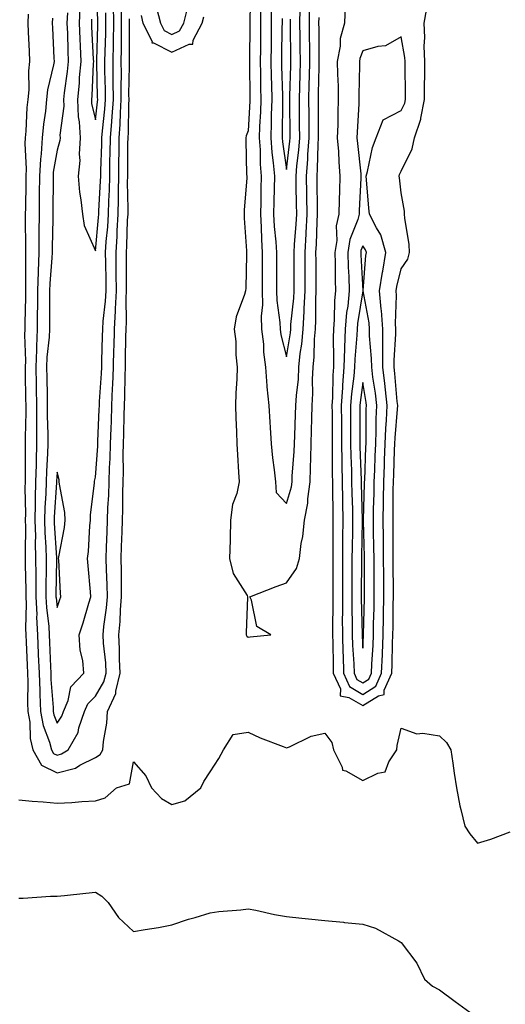
# Model space of a CAD drawing. Units: inches. Extents: x 976403 to 979043, y 7245098 to 7247738.
# Drawn here: x 978768 to 978895, y 7247135 to 7247393 of the extents above; entities that cross this region are included whole.
import ezdxf

# ---------------------------------------------------------------- set-up
doc = ezdxf.new("R2010")
doc.units = ezdxf.units.IN
doc.header["$MEASUREMENT"] = 0
doc.layers.add('Contour_97647245', color=7, linetype='Continuous', true_color=0x203622)

msp = doc.modelspace()

# ---------------------------------------------------------------- linework, layer by layer
at = {"layer": 'Contour_97647245'}
for points in [[(978787.06, 7247392.91, 3146), (978787.01, 7247391.92, 3146), (978787.05, 7247390.92, 3146), (978787.51, 7247382.46, 3146), (978787.53, 7247381.92, 3146), (978787.47, 7247381.34, 3146), (978787.09, 7247372.88, 3146), (978787, 7247371.92, 3146), (978787.03, 7247370.9, 3146), (978788.05, 7247366.65, 3146), (978788.61, 7247371.36, 3146), (978788.65, 7247371.92, 3146), (978788.64, 7247372.51, 3146), (978788.39, 7247381.58, 3146), (978788.39, 7247382.26, 3146), (978788.7, 7247391.27, 3146), (978788.71, 7247391.92, 3146), (978788.7, 7247392.57, 3146), (978788.35, 7247401.62, 3146)], [(978828.59, 7247401.38, 3142), (978828.45, 7247392.32, 3142), (978828.45, 7247391.52, 3142), (978828.4, 7247382.27, 3142), (978828.39, 7247381.92, 3142), (978828.4, 7247381.57, 3142), (978828.45, 7247372.32, 3142), (978828.45, 7247371.92, 3142), (978828.44, 7247371.53, 3142), (978828.05, 7247363.77, 3142), (978827.49, 7247362.48, 3142), (978827.4, 7247361.92, 3142), (978827.44, 7247361.31, 3142), (978827.6, 7247352.37, 3142), (978827.63, 7247351.92, 3142), (978827.63, 7247351.5, 3142), (978826.97, 7247343, 3142), (978826.98, 7247341.92, 3142), (978827, 7247340.87, 3142), (978827.59, 7247332.38, 3142), (978827.6, 7247331.92, 3142), (978827.56, 7247331.43, 3142), (978827.38, 7247322.59, 3142), (978827.32, 7247321.92, 3142), (978827.09, 7247320.96, 3142), (978824.85, 7247315.12, 3142), (978824.34, 7247311.92, 3142), (978824.77, 7247308.64, 3142), (978824.78, 7247305.19, 3142), (978825.12, 7247301.92, 3142), (978825.02, 7247298.89, 3142), (978824.82, 7247295.15, 3142), (978824.73, 7247291.92, 3142), (978824.8, 7247288.67, 3142), (978824.94, 7247285.03, 3142), (978825.02, 7247281.92, 3142), (978825.19, 7247279.06, 3142), (978825.49, 7247274.48, 3142), (978825.65, 7247271.92, 3142), (978825.03, 7247268.9, 3142), (978823.96, 7247266.01, 3142), (978823.43, 7247261.92, 3142), (978823.28, 7247257.15, 3142), (978823.28, 7247256.69, 3142), (978823.13, 7247251.92, 3142), (978824.13, 7247248, 3142), (978827.75, 7247242.22, 3142), (978827.89, 7247241.92, 3142), (978827.89, 7247241.76, 3142), (978827.51, 7247232.46, 3142), (978827.53, 7247231.92, 3142), (978827.71, 7247231.58, 3142), (978828.05, 7247231.36, 3142), (978828.57, 7247231.4, 3142), (978833.93, 7247231.92, 3142), (978830.29, 7247234.16, 3142), (978828.92, 7247241.05, 3142), (978828.5, 7247241.92, 3142), (978835.36, 7247244.61, 3142), (978838.05, 7247245.59, 3142), (978840.71, 7247249.26, 3142), (978841.41, 7247251.92, 3142), (978841.93, 7247255.8, 3142), (978842.34, 7247257.63, 3142), (978842.79, 7247261.92, 3142), (978843.6, 7247266.37, 3142), (978843.62, 7247267.49, 3142), (978844.22, 7247271.92, 3142), (978844.37, 7247275.6, 3142), (978844.39, 7247278.26, 3142), (978844.53, 7247281.92, 3142), (978844.62, 7247285.35, 3142), (978844.64, 7247288.51, 3142), (978844.73, 7247291.92, 3142), (978844.91, 7247295.06, 3142), (978844.88, 7247298.75, 3142), (978845.03, 7247301.92, 3142), (978845.31, 7247304.66, 3142), (978845.41, 7247309.28, 3142), (978845.65, 7247311.92, 3142), (978845.76, 7247314.21, 3142), (978845.69, 7247319.56, 3142), (978845.78, 7247321.92, 3142), (978845.78, 7247324.19, 3142), (978845.77, 7247329.64, 3142), (978845.76, 7247331.92, 3142), (978845.89, 7247334.08, 3142), (978846.05, 7247339.92, 3142), (978846.16, 7247341.92, 3142), (978846.13, 7247343.84, 3142), (978846.08, 7247349.95, 3142), (978846.05, 7247351.92, 3142), (978846.19, 7247353.78, 3142), (978846.33, 7247360.2, 3142), (978846.45, 7247361.92, 3142), (978846.44, 7247363.53, 3142), (978846.41, 7247370.28, 3142), (978846.4, 7247371.92, 3142), (978846.44, 7247373.53, 3142), (978846.6, 7247380.47, 3142), (978846.64, 7247381.92, 3142), (978846.63, 7247383.34, 3142), (978846.57, 7247390.44, 3142), (978846.55, 7247391.92, 3142), (978846.56, 7247393.41, 3142)], [(978780.73, 7247394.6, 3144), (978780.6, 7247391.92, 3144), (978780.71, 7247389.26, 3144), (978780.82, 7247384.69, 3144), (978780.93, 7247381.92, 3144), (978780.69, 7247379.28, 3144), (978779.86, 7247373.73, 3144), (978779.67, 7247371.92, 3144), (978779.75, 7247370.22, 3144), (978778.75, 7247362.62, 3144), (978778.79, 7247361.92, 3144), (978778.74, 7247361.23, 3144), (978778.05, 7247358.71, 3144), (978777.04, 7247352.93, 3144), (978777, 7247351.92, 3144), (978776.98, 7247350.85, 3144), (978776.91, 7247343.06, 3144), (978776.9, 7247341.92, 3144), (978776.89, 7247340.76, 3144), (978776.73, 7247333.24, 3144), (978776.73, 7247331.92, 3144), (978776.67, 7247330.54, 3144), (978776.12, 7247323.85, 3144), (978776.05, 7247321.92, 3144), (978776.04, 7247319.91, 3144), (978776.07, 7247313.9, 3144), (978776.06, 7247311.92, 3144), (978775.96, 7247309.83, 3144), (978775.37, 7247304.6, 3144), (978775.27, 7247301.92, 3144), (978775.32, 7247299.19, 3144), (978775.41, 7247294.56, 3144), (978775.46, 7247291.92, 3144), (978775.47, 7247289.34, 3144), (978775.61, 7247284.36, 3144), (978775.62, 7247281.92, 3144), (978775.54, 7247279.41, 3144), (978775.23, 7247274.74, 3144), (978775.14, 7247271.92, 3144), (978775.07, 7247268.94, 3144), (978774.82, 7247265.15, 3144), (978774.74, 7247261.92, 3144), (978774.83, 7247258.7, 3144), (978775.09, 7247254.88, 3144), (978775.17, 7247251.92, 3144), (978775.18, 7247249.05, 3144), (978775.1, 7247244.87, 3144), (978775.11, 7247241.92, 3144), (978775.24, 7247239.11, 3144), (978775.84, 7247234.13, 3144), (978775.96, 7247231.92, 3144), (978776.05, 7247229.92, 3144), (978776.3, 7247223.67, 3144), (978776.37, 7247221.92, 3144), (978776.43, 7247220.3, 3144), (978777, 7247212.97, 3144), (978777.03, 7247211.92, 3144), (978777.18, 7247211.05, 3144), (978778.05, 7247208.85, 3144), (978779.3, 7247210.67, 3144), (978779.74, 7247211.92, 3144), (978780.94, 7247214.81, 3144), (978781.6, 7247218.37, 3144), (978785.04, 7247221.92, 3144), (978784.77, 7247225.2, 3144), (978784.05, 7247227.92, 3144), (978783.82, 7247231.92, 3144), (978784.88, 7247235.09, 3144), (978786.32, 7247240.19, 3144), (978786.86, 7247241.92, 3144), (978786.76, 7247243.21, 3144), (978786.14, 7247250.01, 3144), (978786, 7247251.92, 3144), (978786.23, 7247253.74, 3144), (978786.6, 7247260.47, 3144), (978786.77, 7247261.92, 3144), (978786.73, 7247263.24, 3144), (978787.82, 7247271.69, 3144), (978787.81, 7247271.92, 3144), (978787.8, 7247272.17, 3144), (978788.05, 7247273.17, 3144), (978788.67, 7247281.3, 3144), (978788.67, 7247281.92, 3144), (978788.69, 7247282.56, 3144), (978789.06, 7247290.91, 3144), (978789.09, 7247291.92, 3144), (978789.13, 7247293, 3144), (978789.65, 7247300.32, 3144), (978789.72, 7247301.92, 3144), (978789.75, 7247303.62, 3144), (978789.93, 7247310.04, 3144), (978789.97, 7247311.92, 3144), (978790.09, 7247313.96, 3144), (978790.73, 7247319.24, 3144), (978790.86, 7247321.92, 3144), (978790.83, 7247324.7, 3144), (978790.76, 7247329.21, 3144), (978790.73, 7247331.92, 3144), (978790.91, 7247334.78, 3144), (978791.29, 7247338.68, 3144), (978791.49, 7247341.92, 3144), (978791.56, 7247345.43, 3144), (978791.72, 7247348.25, 3144), (978791.79, 7247351.92, 3144), (978791.86, 7247355.73, 3144), (978791.95, 7247358.02, 3144), (978792.02, 7247361.92, 3144), (978792.32, 7247366.19, 3144), (978792.47, 7247367.5, 3144), (978792.75, 7247371.92, 3144), (978792.72, 7247376.59, 3144), (978792.7, 7247377.27, 3144), (978792.67, 7247381.92, 3144), (978792.75, 7247386.62, 3144), (978792.77, 7247387.2, 3144), (978792.84, 7247391.92, 3144), (978792.76, 7247396.63, 3144)], [(978784, 7247395.97, 3145), (978783.8, 7247391.92, 3145), (978783.97, 7247387.84, 3145), (978784.08, 7247385.89, 3145), (978784.23, 7247381.92, 3145), (978783.84, 7247377.71, 3145), (978783.77, 7247376.2, 3145), (978783.33, 7247371.92, 3145), (978783.53, 7247367.4, 3145), (978783.83, 7247366.14, 3145), (978784.1, 7247361.92, 3145), (978783.8, 7247357.67, 3145), (978783.97, 7247356, 3145), (978783.53, 7247351.92, 3145), (978783.86, 7247347.73, 3145), (978784.28, 7247345.69, 3145), (978784.66, 7247341.92, 3145), (978785.1, 7247338.97, 3145), (978788.05, 7247332.35, 3145), (978788.89, 7247341.08, 3145), (978788.94, 7247341.92, 3145), (978788.96, 7247342.83, 3145), (978789.4, 7247350.57, 3145), (978789.43, 7247351.92, 3145), (978789.46, 7247353.33, 3145), (978789.71, 7247360.26, 3145), (978789.74, 7247361.92, 3145), (978789.87, 7247363.74, 3145), (978790.54, 7247369.43, 3145), (978790.7, 7247371.92, 3145), (978790.68, 7247374.55, 3145), (978790.54, 7247379.43, 3145), (978790.53, 7247381.92, 3145), (978790.57, 7247384.44, 3145), (978790.74, 7247389.23, 3145), (978790.77, 7247391.92, 3145), (978790.74, 7247394.61, 3145)], [(978804.08, 7247395.89, 3143), (978805.1, 7247391.92, 3143), (978806.08, 7247389.95, 3143), (978808.05, 7247388.95, 3143), (978810.07, 7247389.9, 3143), (978811.15, 7247391.92, 3143), (978812.24, 7247396.11, 3143)], [(978831.26, 7247395.13, 3143), (978831.26, 7247391.92, 3143), (978831.23, 7247388.74, 3143), (978831.21, 7247385.08, 3143), (978831.18, 7247381.92, 3143), (978831.24, 7247378.73, 3143), (978831.25, 7247375.12, 3143), (978831.31, 7247371.92, 3143), (978831.22, 7247368.75, 3143), (978831.03, 7247364.9, 3143), (978830.93, 7247361.92, 3143), (978831.16, 7247358.81, 3143), (978831.17, 7247355.04, 3143), (978831.43, 7247351.92, 3143), (978831.36, 7247348.61, 3143), (978831.3, 7247345.17, 3143), (978831.23, 7247341.92, 3143), (978831.43, 7247338.54, 3143), (978831.48, 7247335.35, 3143), (978831.7, 7247331.92, 3143), (978831.69, 7247328.28, 3143), (978831.68, 7247325.55, 3143), (978831.67, 7247321.92, 3143), (978831.75, 7247318.22, 3143), (978831.45, 7247315.32, 3143), (978831.54, 7247311.92, 3143), (978832, 7247307.97, 3143), (978832, 7247305.87, 3143), (978832.58, 7247301.92, 3143), (978832.94, 7247297.03, 3143), (978832.93, 7247296.8, 3143), (978833.4, 7247291.92, 3143), (978833.66, 7247287.53, 3143), (978833.77, 7247286.2, 3143), (978834.05, 7247281.92, 3143), (978834.4, 7247278.27, 3143), (978834.85, 7247275.12, 3143), (978835.19, 7247271.92, 3143), (978835.32, 7247269.19, 3143), (978838.05, 7247266.32, 3143), (978839.33, 7247270.64, 3143), (978839.51, 7247271.92, 3143), (978839.57, 7247273.44, 3143), (978840.05, 7247279.92, 3143), (978840.13, 7247281.92, 3143), (978840.19, 7247284.06, 3143), (978840.44, 7247289.53, 3143), (978840.5, 7247291.92, 3143), (978840.65, 7247294.52, 3143), (978841.15, 7247298.82, 3143), (978841.29, 7247301.92, 3143), (978841.66, 7247305.53, 3143), (978842.05, 7247307.92, 3143), (978842.41, 7247311.92, 3143), (978842.63, 7247316.5, 3143), (978842.71, 7247317.26, 3143), (978842.91, 7247321.92, 3143), (978842.9, 7247326.77, 3143), (978842.9, 7247331.92, 3143), (978843.18, 7247336.79, 3143), (978843.19, 7247337.06, 3143), (978843.45, 7247341.92, 3143), (978843.38, 7247346.59, 3143), (978843.38, 7247347.25, 3143), (978843.31, 7247351.92, 3143), (978843.65, 7247356.32, 3143), (978843.67, 7247357.55, 3143), (978843.98, 7247361.92, 3143), (978843.95, 7247366.02, 3143), (978843.94, 7247367.81, 3143), (978843.91, 7247371.92, 3143), (978844.02, 7247375.95, 3143), (978844.07, 7247377.94, 3143), (978844.16, 7247381.92, 3143), (978844.12, 7247385.85, 3143), (978844.1, 7247387.97, 3143), (978844.06, 7247391.92, 3143), (978844.09, 7247395.88, 3143)], [(978834.08, 7247395.89, 3144), (978834.08, 7247391.92, 3144), (978834.04, 7247387.91, 3144), (978834.01, 7247385.96, 3144), (978833.97, 7247381.92, 3144), (978834.04, 7247377.91, 3144), (978834.1, 7247375.87, 3144), (978834.17, 7247371.92, 3144), (978834.06, 7247367.93, 3144), (978834.04, 7247365.93, 3144), (978833.91, 7247361.92, 3144), (978834.18, 7247358.05, 3144), (978834.59, 7247355.38, 3144), (978834.89, 7247351.92, 3144), (978834.81, 7247348.68, 3144), (978834.72, 7247345.25, 3144), (978834.65, 7247341.92, 3144), (978834.84, 7247338.71, 3144), (978835.28, 7247334.69, 3144), (978835.46, 7247331.92, 3144), (978835.45, 7247329.32, 3144), (978835.45, 7247324.52, 3144), (978835.44, 7247321.92, 3144), (978835.49, 7247319.36, 3144), (978836.34, 7247313.63, 3144), (978836.39, 7247311.92, 3144), (978836.56, 7247310.43, 3144), (978838.05, 7247304.67, 3144), (978839.08, 7247310.89, 3144), (978839.16, 7247311.92, 3144), (978839.22, 7247313.09, 3144), (978839.95, 7247320.02, 3144), (978840.04, 7247321.92, 3144), (978840.03, 7247323.9, 3144), (978840.03, 7247331.92, 3144), (978840.15, 7247334.02, 3144), (978840.61, 7247339.36, 3144), (978840.75, 7247341.92, 3144), (978840.71, 7247344.58, 3144), (978840.6, 7247349.37, 3144), (978840.57, 7247351.92, 3144), (978840.77, 7247354.64, 3144), (978841.27, 7247358.7, 3144), (978841.5, 7247361.92, 3144), (978841.47, 7247365.34, 3144), (978841.45, 7247368.52, 3144), (978841.42, 7247371.92, 3144), (978841.51, 7247375.38, 3144), (978841.59, 7247378.38, 3144), (978841.68, 7247381.92, 3144), (978841.64, 7247385.51, 3144), (978841.6, 7247388.37, 3144), (978841.58, 7247391.92, 3144), (978841.6, 7247395.47, 3144)], [(978853.42, 7247396.55, 3142), (978853.19, 7247391.92, 3142), (978852.11, 7247387.86, 3142), (978852.05, 7247385.92, 3142), (978851.33, 7247381.92, 3142), (978851.39, 7247378.58, 3142), (978851.57, 7247375.44, 3142), (978851.61, 7247371.92, 3142), (978851.5, 7247368.47, 3142), (978851.47, 7247365.34, 3142), (978851.35, 7247361.92, 3142), (978851.62, 7247358.35, 3142), (978851.74, 7247355.61, 3142), (978852.03, 7247351.92, 3142), (978851.91, 7247348.06, 3142), (978851.87, 7247345.74, 3142), (978851.74, 7247341.92, 3142), (978851.05, 7247338.92, 3142), (978851.19, 7247335.06, 3142), (978850.74, 7247331.92, 3142), (978850.8, 7247329.17, 3142), (978850.79, 7247324.66, 3142), (978850.87, 7247321.92, 3142), (978850.62, 7247319.35, 3142), (978850.54, 7247314.41, 3142), (978850.34, 7247311.92, 3142), (978850.27, 7247309.7, 3142), (978850.37, 7247304.24, 3142), (978850.31, 7247301.92, 3142), (978850.14, 7247299.83, 3142), (978850.1, 7247293.97, 3142), (978849.95, 7247291.92, 3142), (978849.96, 7247290.01, 3142), (978849.98, 7247283.85, 3142), (978849.98, 7247281.92, 3142), (978850.02, 7247279.95, 3142), (978850.04, 7247273.91, 3142), (978850.09, 7247271.92, 3142), (978850.12, 7247269.85, 3142), (978850.16, 7247264.03, 3142), (978850.2, 7247261.92, 3142), (978850.18, 7247259.79, 3142), (978850.21, 7247254.08, 3142), (978850.18, 7247251.92, 3142), (978850.18, 7247249.79, 3142), (978850.19, 7247244.06, 3142), (978850.19, 7247239.78, 3142), (978850.06, 7247233.93, 3142), (978850.06, 7247231.92, 3142), (978850.13, 7247229.84, 3142), (978850.22, 7247224.09, 3142), (978850.3, 7247221.92, 3142), (978852.15, 7247217.82, 3142), (978852.12, 7247215.99, 3142), (978854.37, 7247215.6, 3142), (978858.05, 7247213.43, 3142), (978862.12, 7247215.99, 3142), (978863.6, 7247216.37, 3142), (978863.6, 7247217.47, 3142), (978865.58, 7247221.92, 3142), (978865.68, 7247224.29, 3142), (978865.81, 7247229.68, 3142), (978865.9, 7247231.92, 3142), (978865.93, 7247234.04, 3142), (978865.98, 7247239.85, 3142), (978866.02, 7247241.92, 3142), (978866.01, 7247243.96, 3142), (978865.98, 7247249.85, 3142), (978865.97, 7247251.92, 3142), (978865.95, 7247254.02, 3142), (978865.98, 7247259.85, 3142), (978865.95, 7247261.92, 3142), (978865.98, 7247263.99, 3142), (978865.98, 7247269.85, 3142), (978866.01, 7247271.92, 3142), (978866.09, 7247273.88, 3142), (978866.33, 7247280.2, 3142), (978866.4, 7247281.92, 3142), (978866.47, 7247283.5, 3142), (978867.1, 7247290.97, 3142), (978867.15, 7247291.92, 3142), (978867.03, 7247292.94, 3142), (978866.42, 7247300.29, 3142), (978866.21, 7247301.92, 3142), (978866.2, 7247303.77, 3142), (978866.69, 7247310.56, 3142), (978866.68, 7247311.92, 3142), (978866.58, 7247313.39, 3142), (978866.84, 7247320.71, 3142), (978866.73, 7247321.92, 3142), (978866.91, 7247323.06, 3142), (978868.05, 7247327.64, 3142), (978869.79, 7247330.18, 3142), (978870.24, 7247331.92, 3142), (978870.13, 7247334, 3142), (978869.02, 7247340.95, 3142), (978868.96, 7247341.92, 3142), (978868.89, 7247342.76, 3142), (978868.05, 7247347.55, 3142), (978867.58, 7247351.45, 3142), (978867.53, 7247351.92, 3142), (978867.65, 7247352.32, 3142), (978868.05, 7247353.18, 3142), (978870.96, 7247359.01, 3142), (978871.53, 7247361.92, 3142), (978873.2, 7247366.77, 3142), (978873.2, 7247367.07, 3142), (978874.18, 7247371.92, 3142), (978874.19, 7247375.78, 3142), (978874.25, 7247378.12, 3142), (978874.27, 7247381.92, 3142), (978874.09, 7247385.88, 3142), (978874.25, 7247388.12, 3142), (978874.03, 7247391.92, 3142), (978874.64, 7247395.33, 3142)], [(978770.43, 7247394.3, 3142), (978770.34, 7247391.92, 3142), (978770.45, 7247389.52, 3142), (978770.7, 7247384.57, 3142), (978770.83, 7247381.92, 3142), (978770.51, 7247379.46, 3142), (978770.6, 7247374.47, 3142), (978770.35, 7247371.92, 3142), (978770.14, 7247369.83, 3142), (978769.82, 7247363.69, 3142), (978769.65, 7247361.92, 3142), (978769.55, 7247360.42, 3142), (978769.94, 7247353.81, 3142), (978769.85, 7247351.92, 3142), (978769.83, 7247350.14, 3142), (978769.73, 7247343.6, 3142), (978769.71, 7247341.92, 3142), (978769.71, 7247340.26, 3142), (978769.79, 7247333.66, 3142), (978769.79, 7247331.92, 3142), (978769.72, 7247330.25, 3142), (978769.79, 7247323.66, 3142), (978769.73, 7247321.92, 3142), (978769.72, 7247320.25, 3142), (978769.62, 7247313.49, 3142), (978769.61, 7247311.92, 3142), (978769.54, 7247310.43, 3142), (978769.72, 7247303.59, 3142), (978769.65, 7247301.92, 3142), (978769.68, 7247300.29, 3142), (978769.77, 7247293.64, 3142), (978769.81, 7247291.92, 3142), (978769.81, 7247290.16, 3142), (978769.69, 7247283.56, 3142), (978769.7, 7247281.92, 3142), (978769.65, 7247280.32, 3142), (978769.71, 7247273.58, 3142), (978769.66, 7247271.92, 3142), (978769.62, 7247270.35, 3142), (978769.75, 7247263.62, 3142), (978769.71, 7247261.92, 3142), (978769.76, 7247260.21, 3142), (978769.64, 7247253.51, 3142), (978769.69, 7247251.92, 3142), (978769.69, 7247250.28, 3142), (978769.86, 7247243.73, 3142), (978769.86, 7247241.92, 3142), (978769.94, 7247240.03, 3142), (978769.78, 7247233.65, 3142), (978769.87, 7247231.92, 3142), (978769.94, 7247230.03, 3142), (978770.19, 7247224.06, 3142), (978770.29, 7247221.92, 3142), (978770.35, 7247219.62, 3142), (978770.32, 7247214.19, 3142), (978770.39, 7247211.92, 3142), (978770.89, 7247209.08, 3142), (978770.97, 7247204.84, 3142), (978771.72, 7247201.92, 3142), (978773.98, 7247197.85, 3142), (978778.05, 7247195.88, 3142), (978782.85, 7247197.12, 3142), (978783.98, 7247197.85, 3142), (978788.05, 7247199.87, 3142), (978789.32, 7247200.65, 3142), (978789.98, 7247201.92, 3142), (978790.15, 7247204.02, 3142), (978791.08, 7247208.89, 3142), (978791.26, 7247211.92, 3142), (978793.36, 7247216.61, 3142), (978793.38, 7247217.25, 3142), (978794.54, 7247221.92, 3142), (978794.38, 7247225.59, 3142), (978794.4, 7247228.27, 3142), (978794.21, 7247231.92, 3142), (978794.52, 7247235.45, 3142), (978794.62, 7247238.49, 3142), (978794.91, 7247241.92, 3142), (978794.84, 7247245.13, 3142), (978794.85, 7247248.72, 3142), (978794.78, 7247251.92, 3142), (978794.89, 7247255.08, 3142), (978795.03, 7247258.9, 3142), (978795.14, 7247261.92, 3142), (978795.23, 7247264.74, 3142), (978795.22, 7247269.09, 3142), (978795.31, 7247271.92, 3142), (978795.38, 7247274.59, 3142), (978795.3, 7247279.17, 3142), (978795.36, 7247281.92, 3142), (978795.45, 7247284.52, 3142), (978795.55, 7247289.42, 3142), (978795.63, 7247291.92, 3142), (978795.73, 7247294.24, 3142), (978795.81, 7247299.68, 3142), (978795.91, 7247301.92, 3142), (978795.96, 7247304.01, 3142), (978796.03, 7247309.9, 3142), (978796.07, 7247311.92, 3142), (978796.18, 7247313.79, 3142), (978796.12, 7247319.99, 3142), (978796.21, 7247321.92, 3142), (978796.2, 7247323.77, 3142), (978796.19, 7247330.06, 3142), (978796.17, 7247331.92, 3142), (978796.29, 7247333.68, 3142), (978796.49, 7247340.36, 3142), (978796.59, 7247341.92, 3142), (978796.61, 7247343.36, 3142), (978796.49, 7247350.36, 3142), (978796.52, 7247351.92, 3142), (978796.55, 7247353.42, 3142), (978796.56, 7247360.43, 3142), (978796.59, 7247361.92, 3142), (978796.68, 7247363.29, 3142), (978796.76, 7247370.63, 3142), (978796.85, 7247371.92, 3142), (978796.84, 7247373.13, 3142), (978796.97, 7247380.84, 3142), (978796.96, 7247381.92, 3142), (978796.98, 7247382.99, 3142), (978796.94, 7247390.81, 3142), (978796.95, 7247391.92, 3142), (978796.94, 7247393.03, 3142)], [(978776.79, 7247393.18, 3143), (978776.73, 7247391.92, 3143), (978776.8, 7247390.67, 3143), (978777.2, 7247382.77, 3143), (978777.25, 7247381.92, 3143), (978777.13, 7247381, 3143), (978775.54, 7247374.43, 3143), (978775.3, 7247371.92, 3143), (978774.98, 7247368.85, 3143), (978774.5, 7247365.47, 3143), (978774.16, 7247361.92, 3143), (978773.9, 7247357.77, 3143), (978773.65, 7247356.32, 3143), (978773.42, 7247351.92, 3143), (978773.36, 7247347.23, 3143), (978773.36, 7247346.61, 3143), (978773.3, 7247341.92, 3143), (978773.28, 7247337.15, 3143), (978773.27, 7247336.7, 3143), (978773.26, 7247331.92, 3143), (978773.06, 7247326.93, 3143), (978773.06, 7247326.91, 3143), (978772.88, 7247321.92, 3143), (978772.86, 7247317.11, 3143), (978772.85, 7247316.72, 3143), (978772.84, 7247311.92, 3143), (978772.62, 7247307.35, 3143), (978772.64, 7247306.51, 3143), (978772.45, 7247301.92, 3143), (978772.54, 7247297.43, 3143), (978772.55, 7247296.42, 3143), (978772.63, 7247291.92, 3143), (978772.65, 7247287.32, 3143), (978772.64, 7247286.51, 3143), (978772.66, 7247281.92, 3143), (978772.52, 7247277.45, 3143), (978772.53, 7247276.4, 3143), (978772.41, 7247271.92, 3143), (978772.3, 7247267.67, 3143), (978772.33, 7247266.2, 3143), (978772.23, 7247261.92, 3143), (978772.34, 7247257.63, 3143), (978772.31, 7247256.18, 3143), (978772.42, 7247251.92, 3143), (978772.44, 7247247.53, 3143), (978772.47, 7247246.34, 3143), (978772.48, 7247241.92, 3143), (978772.69, 7247237.28, 3143), (978772.67, 7247236.54, 3143), (978772.91, 7247231.92, 3143), (978773.12, 7247226.99, 3143), (978773.12, 7247226.85, 3143), (978773.32, 7247221.92, 3143), (978773.48, 7247217.35, 3143), (978773.55, 7247216.42, 3143), (978773.71, 7247211.92, 3143), (978774.36, 7247208.23, 3143), (978776.06, 7247203.91, 3143), (978776.56, 7247201.92, 3143), (978777.09, 7247200.96, 3143), (978778.05, 7247200.49, 3143), (978779.18, 7247200.79, 3143), (978780.9, 7247201.92, 3143), (978783.53, 7247206.44, 3143), (978783.74, 7247207.61, 3143), (978785.23, 7247211.92, 3143), (978786.06, 7247213.91, 3143), (978788.05, 7247215.94, 3143), (978790.3, 7247219.67, 3143), (978790.86, 7247221.92, 3143), (978790.74, 7247224.61, 3143), (978790.21, 7247229.76, 3143), (978790.1, 7247231.92, 3143), (978790.3, 7247234.17, 3143), (978790.96, 7247239.01, 3143), (978791.19, 7247241.92, 3143), (978791.13, 7247245, 3143), (978790.95, 7247249.02, 3143), (978790.88, 7247251.92, 3143), (978790.99, 7247254.86, 3143), (978791.11, 7247258.86, 3143), (978791.21, 7247261.92, 3143), (978791.32, 7247265.19, 3143), (978791.53, 7247268.44, 3143), (978791.62, 7247271.92, 3143), (978791.74, 7247275.61, 3143), (978791.92, 7247278.05, 3143), (978792.02, 7247281.92, 3143), (978792.15, 7247286.02, 3143), (978792.23, 7247287.74, 3143), (978792.36, 7247291.92, 3143), (978792.56, 7247296.43, 3143), (978792.62, 7247297.35, 3143), (978792.82, 7247301.92, 3143), (978792.91, 7247306.78, 3143), (978792.92, 7247307.05, 3143), (978793.02, 7247311.92, 3143), (978793.3, 7247316.67, 3143), (978793.29, 7247317.16, 3143), (978793.54, 7247321.92, 3143), (978793.5, 7247326.47, 3143), (978793.5, 7247327.37, 3143), (978793.45, 7247331.92, 3143), (978793.73, 7247336.24, 3143), (978793.77, 7247337.64, 3143), (978794.04, 7247341.92, 3143), (978794.11, 7247345.86, 3143), (978794.08, 7247347.95, 3143), (978794.15, 7247351.92, 3143), (978794.22, 7247355.75, 3143), (978794.23, 7247358.1, 3143), (978794.3, 7247361.92, 3143), (978794.54, 7247365.43, 3143), (978794.58, 7247368.45, 3143), (978794.8, 7247371.92, 3143), (978794.78, 7247375.19, 3143), (978794.84, 7247378.71, 3143), (978794.82, 7247381.92, 3143), (978794.87, 7247385.1, 3143), (978794.85, 7247388.72, 3143), (978794.9, 7247391.92, 3143), (978794.84, 7247395.13, 3143)], [(978800, 7247393.87, 3142), (978800.5, 7247391.92, 3142), (978802.87, 7247387.1, 3142), (978802.86, 7247386.73, 3142), (978803.23, 7247386.74, 3142), (978808.05, 7247384.32, 3142), (978812.58, 7247386.45, 3142), (978813.56, 7247386.41, 3142), (978813.62, 7247387.49, 3142), (978815.98, 7247391.92, 3142), (978816.41, 7247393.56, 3142)], [(978836.88, 7247393.09, 3145), (978836.88, 7247391.92, 3145), (978836.87, 7247390.74, 3145), (978836.77, 7247383.2, 3145), (978836.76, 7247381.92, 3145), (978836.78, 7247380.65, 3145), (978837.01, 7247372.96, 3145), (978837.03, 7247371.92, 3145), (978837.01, 7247370.88, 3145), (978836.92, 7247363.05, 3145), (978836.89, 7247361.92, 3145), (978836.97, 7247360.84, 3145), (978838.05, 7247353.67, 3145), (978838.96, 7247361.01, 3145), (978839.02, 7247361.92, 3145), (978839.01, 7247362.88, 3145), (978838.94, 7247371.03, 3145), (978838.93, 7247371.92, 3145), (978838.96, 7247372.83, 3145), (978839.17, 7247380.8, 3145), (978839.2, 7247381.92, 3145), (978839.18, 7247383.05, 3145), (978839.09, 7247390.88, 3145), (978839.09, 7247391.92, 3145), (978839.09, 7247392.96, 3145)], [(978768.05, 7247188.81, 3141), (978771.5, 7247188.47, 3141), (978774.42, 7247188.29, 3141), (978778.05, 7247187.89, 3141), (978781.89, 7247188.08, 3141), (978784.46, 7247188.33, 3141), (978788.05, 7247188.52, 3141), (978790.63, 7247189.34, 3141), (978793.57, 7247191.92, 3141), (978796.96, 7247193.01, 3141), (978798.05, 7247198.77, 3141), (978801.24, 7247195.11, 3141), (978802.7, 7247191.92, 3141), (978805.32, 7247189.19, 3141), (978808.05, 7247187.57, 3141), (978811.41, 7247188.56, 3141), (978815.61, 7247191.92, 3141), (978816.38, 7247193.59, 3141), (978818.05, 7247196.09, 3141), (978820.33, 7247199.64, 3141), (978821.57, 7247201.92, 3141), (978824.06, 7247205.91, 3141), (978828.05, 7247206.53, 3141), (978831.14, 7247205.01, 3141), (978837.2, 7247202.77, 3141), (978838.05, 7247202.42, 3141), (978838.8, 7247202.67, 3141), (978844.49, 7247205.48, 3141), (978848.05, 7247206.25, 3141), (978849.89, 7247203.76, 3141), (978850.32, 7247201.92, 3141), (978852.62, 7247197.35, 3141), (978852.69, 7247196.56, 3141), (978853.55, 7247196.42, 3141), (978858.05, 7247193.9, 3141), (978861.95, 7247195.82, 3141), (978863.88, 7247196.09, 3141), (978864.83, 7247198.7, 3141), (978866.93, 7247201.92, 3141), (978867, 7247202.97, 3141), (978868.05, 7247207.56, 3141), (978872.16, 7247206.03, 3141), (978873.71, 7247206.26, 3141), (978878.05, 7247205.53, 3141), (978879.95, 7247203.82, 3141), (978881.07, 7247201.92, 3141), (978881.59, 7247198.38, 3141), (978881.93, 7247195.8, 3141), (978882.51, 7247191.92, 3141), (978883.39, 7247187.26, 3141), (978883.7, 7247186.27, 3141), (978884.71, 7247181.92, 3141), (978886, 7247179.87, 3141), (978888.05, 7247177.45, 3141), (978891.49, 7247178.48, 3141), (978896.58, 7247180.45, 3141)], [(978768.05, 7247163.08, 3140), (978769.19, 7247163.06, 3140), (978776.34, 7247163.63, 3140), (978778.05, 7247163.61, 3140), (978779.96, 7247163.83, 3140), (978785.59, 7247164.38, 3140), (978788.05, 7247164.67, 3140), (978789.7, 7247163.57, 3140), (978791.4, 7247161.92, 3140), (978794.13, 7247158, 3140), (978798.05, 7247154.36, 3140), (978801.05, 7247154.92, 3140), (978804.58, 7247155.39, 3140), (978808.05, 7247156.12, 3140), (978812.38, 7247157.59, 3140), (978814.19, 7247158.06, 3140), (978818.05, 7247159.23, 3140), (978820.34, 7247159.63, 3140), (978826.13, 7247160, 3140), (978828.05, 7247160.27, 3140), (978830.05, 7247159.92, 3140), (978834.92, 7247158.8, 3140), (978838.05, 7247158.3, 3140), (978842.1, 7247157.87, 3140), (978843.84, 7247157.71, 3140), (978848.05, 7247157.24, 3140), (978852.93, 7247156.8, 3140), (978853.21, 7247156.76, 3140), (978858.05, 7247156.28, 3140), (978861.35, 7247155.22, 3140), (978867.34, 7247151.92, 3140), (978867.77, 7247151.64, 3140), (978868.05, 7247151.49, 3140), (978872.19, 7247146.06, 3140), (978874.18, 7247141.92, 3140), (978876.22, 7247140.09, 3140), (978878.05, 7247139.1, 3140), (978882.17, 7247136.04, 3140), (978887.92, 7247131.92, 3140)]]:
    msp.add_polyline3d(points, dxfattribs=at)
for points in [[(978858.05, 7247216.39, 3143), (978861.44, 7247218.53, 3143), (978862.95, 7247221.92, 3143), (978863.15, 7247226.82, 3143), (978863.15, 7247227.02, 3143), (978863.34, 7247231.92, 3143), (978863.42, 7247236.55, 3143), (978863.43, 7247237.3, 3143), (978863.51, 7247241.92, 3143), (978863.49, 7247246.48, 3143), (978863.49, 7247247.36, 3143), (978863.47, 7247251.92, 3143), (978863.42, 7247256.55, 3143), (978863.42, 7247257.29, 3143), (978863.37, 7247261.92, 3143), (978863.44, 7247266.53, 3143), (978863.44, 7247267.31, 3143), (978863.51, 7247271.92, 3143), (978863.67, 7247276.3, 3143), (978863.72, 7247277.59, 3143), (978863.9, 7247281.92, 3143), (978864.06, 7247285.91, 3143), (978864.25, 7247288.12, 3143), (978864.42, 7247291.92, 3143), (978863.95, 7247296.02, 3143), (978863.81, 7247297.68, 3143), (978863.28, 7247301.92, 3143), (978863.25, 7247306.72, 3143), (978863.27, 7247307.14, 3143), (978863.24, 7247311.92, 3143), (978862.89, 7247316.76, 3143), (978862.83, 7247317.14, 3143), (978862.41, 7247321.92, 3143), (978863.15, 7247326.82, 3143), (978863.22, 7247327.09, 3143), (978864.08, 7247331.92, 3143), (978862.72, 7247336.59, 3143), (978861.56, 7247338.41, 3143), (978859.79, 7247341.92, 3143), (978859.62, 7247343.49, 3143), (978859, 7247350.97, 3143), (978858.91, 7247351.92, 3143), (978859.26, 7247353.13, 3143), (978860.54, 7247359.43, 3143), (978861.5, 7247361.92, 3143), (978863.36, 7247366.61, 3143), (978868.05, 7247369.06, 3143), (978869.02, 7247370.95, 3143), (978869.22, 7247371.92, 3143), (978869.22, 7247373.09, 3143), (978869.08, 7247380.89, 3143), (978869.08, 7247381.92, 3143), (978869.04, 7247382.91, 3143), (978868.05, 7247388.37, 3143), (978863.97, 7247386, 3143), (978861.96, 7247385.83, 3143), (978858.05, 7247384.63, 3143), (978857.27, 7247382.7, 3143), (978857.12, 7247381.92, 3143), (978857.14, 7247381.01, 3143), (978856.97, 7247373, 3143), (978856.99, 7247371.92, 3143), (978856.95, 7247370.82, 3143), (978856.53, 7247363.44, 3143), (978856.48, 7247361.92, 3143), (978856.59, 7247360.46, 3143), (978857.46, 7247352.51, 3143), (978857.5, 7247351.92, 3143), (978857.49, 7247351.36, 3143), (978857.05, 7247342.92, 3143), (978857.02, 7247341.92, 3143), (978856.71, 7247340.58, 3143), (978854.61, 7247335.36, 3143), (978854.1, 7247331.92, 3143), (978854.2, 7247328.07, 3143), (978854.34, 7247325.63, 3143), (978854.45, 7247321.92, 3143), (978854.06, 7247317.93, 3143), (978853.77, 7247316.2, 3143), (978853.42, 7247311.92, 3143), (978853.26, 7247307.13, 3143), (978853.23, 7247306.74, 3143), (978853.09, 7247301.92, 3143), (978852.72, 7247297.25, 3143), (978852.71, 7247296.58, 3143), (978852.39, 7247291.92, 3143), (978852.4, 7247287.57, 3143), (978852.4, 7247286.27, 3143), (978852.41, 7247281.92, 3143), (978852.49, 7247277.48, 3143), (978852.5, 7247276.37, 3143), (978852.59, 7247271.92, 3143), (978852.67, 7247267.3, 3143), (978852.68, 7247266.55, 3143), (978852.76, 7247261.92, 3143), (978852.71, 7247257.26, 3143), (978852.72, 7247256.59, 3143), (978852.67, 7247251.92, 3143), (978852.67, 7247237.3, 3143), (978852.65, 7247236.52, 3143), (978852.66, 7247231.92, 3143), (978852.83, 7247227.14, 3143), (978852.84, 7247226.71, 3143), (978853, 7247221.92, 3143), (978854.57, 7247218.44, 3143)], [(978858.05, 7247219.36, 3144), (978859.62, 7247220.35, 3144), (978860.32, 7247221.92, 3144), (978860.41, 7247224.28, 3144), (978860.69, 7247229.28, 3144), (978860.78, 7247231.92, 3144), (978860.83, 7247234.7, 3144), (978860.95, 7247239.02, 3144), (978861, 7247241.92, 3144), (978860.99, 7247244.86, 3144), (978860.98, 7247248.99, 3144), (978860.96, 7247251.92, 3144), (978860.93, 7247254.8, 3144), (978860.82, 7247259.15, 3144), (978860.79, 7247261.92, 3144), (978860.83, 7247264.7, 3144), (978860.96, 7247269.01, 3144), (978861, 7247271.92, 3144), (978861.12, 7247274.99, 3144), (978861.26, 7247278.71, 3144), (978861.39, 7247281.92, 3144), (978861.54, 7247285.41, 3144), (978861.54, 7247288.43, 3144), (978861.69, 7247291.92, 3144), (978861.31, 7247295.18, 3144), (978860.67, 7247299.3, 3144), (978860.34, 7247301.92, 3144), (978860.33, 7247304.2, 3144), (978859.8, 7247310.17, 3144), (978859.79, 7247311.92, 3144), (978859.67, 7247313.54, 3144), (978858.09, 7247321.88, 3144), (978858.09, 7247321.96, 3144), (978858.8, 7247331.17, 3144), (978858.94, 7247331.92, 3144), (978858.73, 7247332.6, 3144), (978858.05, 7247333.68, 3144), (978857.54, 7247332.43, 3144), (978857.47, 7247331.92, 3144), (978857.48, 7247331.35, 3144), (978858.02, 7247321.95, 3144), (978858.02, 7247321.89, 3144), (978856.61, 7247313.36, 3144), (978856.5, 7247311.92, 3144), (978856.45, 7247310.32, 3144), (978855.93, 7247304.04, 3144), (978855.87, 7247301.92, 3144), (978855.69, 7247299.56, 3144), (978855.02, 7247294.95, 3144), (978854.81, 7247291.92, 3144), (978854.82, 7247288.69, 3144), (978854.82, 7247285.15, 3144), (978854.83, 7247281.92, 3144), (978854.9, 7247278.77, 3144), (978855.04, 7247274.93, 3144), (978855.1, 7247271.92, 3144), (978855.15, 7247269.02, 3144), (978855.28, 7247264.69, 3144), (978855.33, 7247261.92, 3144), (978855.3, 7247259.17, 3144), (978855.19, 7247254.78, 3144), (978855.16, 7247251.92, 3144), (978855.16, 7247249.03, 3144), (978855.14, 7247244.83, 3144), (978855.14, 7247241.92, 3144), (978855.15, 7247239.02, 3144), (978855.26, 7247234.71, 3144), (978855.26, 7247231.92, 3144), (978855.35, 7247229.22, 3144), (978855.63, 7247224.34, 3144), (978855.72, 7247221.92, 3144), (978856.44, 7247220.31, 3144)], [(978858.05, 7247228.46, 3145), (978858.23, 7247231.74, 3145), (978858.24, 7247231.92, 3145), (978858.24, 7247232.11, 3145), (978858.48, 7247241.49, 3145), (978858.49, 7247241.92, 3145), (978858.48, 7247242.35, 3145), (978858.46, 7247251.51, 3145), (978858.46, 7247252.33, 3145), (978858.23, 7247261.74, 3145), (978858.22, 7247261.92, 3145), (978858.23, 7247262.1, 3145), (978858.49, 7247271.48, 3145), (978858.49, 7247271.92, 3145), (978858.51, 7247272.38, 3145), (978858.85, 7247281.12, 3145), (978858.88, 7247281.92, 3145), (978858.92, 7247282.79, 3145), (978858.93, 7247291.04, 3145), (978858.97, 7247291.92, 3145), (978858.87, 7247292.74, 3145), (978858.05, 7247297.97, 3145), (978857.29, 7247292.68, 3145), (978857.24, 7247291.92, 3145), (978857.24, 7247291.11, 3145), (978857.25, 7247282.72, 3145), (978857.25, 7247281.92, 3145), (978857.27, 7247281.14, 3145), (978857.6, 7247272.37, 3145), (978857.61, 7247271.92, 3145), (978857.61, 7247271.48, 3145), (978857.87, 7247262.1, 3145), (978857.88, 7247261.92, 3145), (978857.88, 7247261.75, 3145), (978857.65, 7247252.32, 3145), (978857.64, 7247251.92, 3145), (978857.64, 7247251.51, 3145), (978857.62, 7247242.35, 3145), (978857.62, 7247241.49, 3145), (978857.86, 7247232.11, 3145), (978857.86, 7247231.73, 3145)], [(978778.05, 7247239.14, 3145), (978778.78, 7247241.19, 3145), (978779.01, 7247241.92, 3145), (978778.94, 7247242.81, 3145), (978778.48, 7247251.49, 3145), (978778.44, 7247251.92, 3145), (978778.5, 7247252.37, 3145), (978779.93, 7247260.04, 3145), (978780.15, 7247261.92, 3145), (978780.08, 7247263.95, 3145), (978778.64, 7247271.33, 3145), (978778.61, 7247271.92, 3145), (978778.61, 7247272.48, 3145), (978778.05, 7247274.46, 3145), (978777.88, 7247272.09, 3145), (978777.88, 7247271.92, 3145), (978777.88, 7247271.75, 3145), (978777.27, 7247262.7, 3145), (978777.26, 7247261.92, 3145), (978777.28, 7247261.15, 3145), (978777.9, 7247252.07, 3145), (978777.9, 7247251.77, 3145), (978777.73, 7247242.24, 3145), (978777.73, 7247241.92, 3145), (978777.75, 7247241.62, 3145)]]:
    msp.add_polyline3d(points, close=True, dxfattribs=at)

doc.saveas('drawing.dxf')
